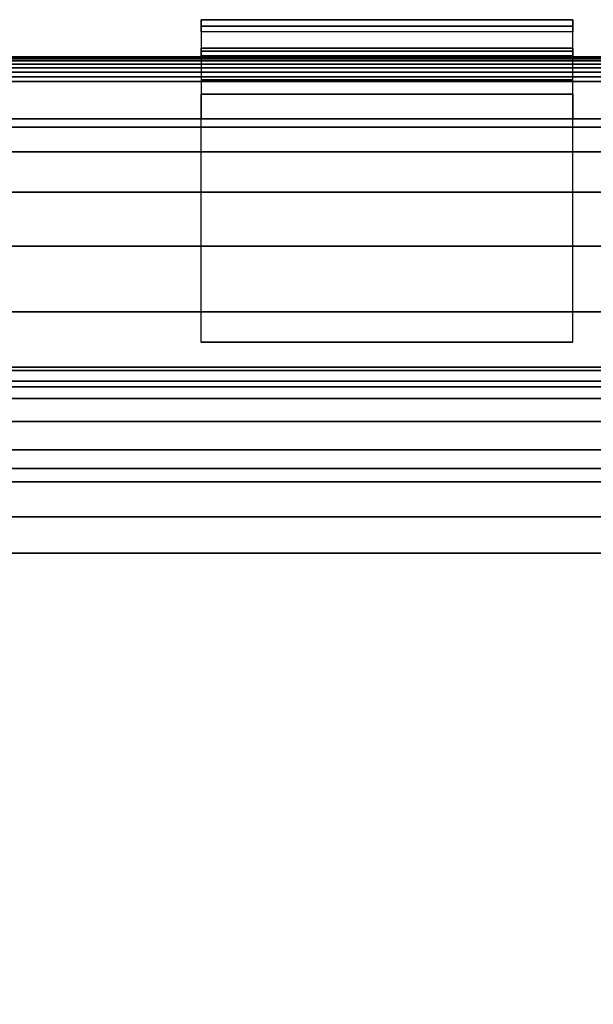
# Model space of a CAD drawing. Extents: x -632 to 632, y -68 to 68.
# Drawn here: x -586 to -540, y -11 to 68 of the extents above; entities that cross this region are included whole.
import ezdxf

# ---------------------------------------------------------------- set-up
doc = ezdxf.new("R2010")
doc.units = 0
doc.header["$LTSCALE"] = 50
doc.header["$MEASUREMENT"] = 0
doc.layers.get('0').update_dxf_attribs({"linetype": 'CONTINUOUS'})
doc.layers.add('ENSTO_TUBE_201', color=7, linetype='CONTINUOUS')

# ---------------------------------------------------------------- blocks, each defined once
blk = doc.blocks.new('QMODEL_6bdfac52_ba63_472f_a822_eafb82eec3ca')
at = {"color": 252}
for points, invisible_edges in [([(-571.599998, 65, -13), (-571.599998, 65.687804, -5.045746), (-571.599998, 67.469848, 2.924264), (-571.599998, 67.989988, -6.05766)], 15), ([(-571.599998, 65, -13), (-571.599998, 67.989988, -6.05766), (-571.599998, 67, -15)], 15), ([(-571.599998, 65, -13), (-571.599998, 65.687804, -5.045746), (-571.599998, 67.469848, 2.924264), (-571.599998, 67.989988, -6.05766)], 15), ([(-571.599998, 65, -13), (-571.599998, 67.989988, -6.05766), (-571.599998, 67, -15)], 15), ([(-571.599998, 65.687804, -5.045746), (-571.599998, 65.066827, 2.914004), (-571.599998, 65.454244, 11.692551), (-571.599998, 67.469848, 2.924264)], 15), ([(-571.599998, 65.687804, -5.045746), (-571.599998, 65.066827, 2.914004), (-571.599998, 65.454244, 11.692551), (-571.599998, 67.469848, 2.924264)], 15), ([(-541.599998, 65, -13), (-541.599998, 65.687804, -5.045746), (-541.599998, 67.469848, 2.924264), (-541.599998, 67.989988, -6.05766)], 15), ([(-541.599998, 65, -13), (-541.599998, 67.989988, -6.05766), (-541.599998, 67, -15)], 15), ([(-541.599998, 65, -13), (-541.599998, 65.687804, -5.045746), (-541.599998, 67.469848, 2.924264), (-541.599998, 67.989988, -6.05766)], 15), ([(-541.599998, 65, -13), (-541.599998, 67.989988, -6.05766), (-541.599998, 67, -15)], 15), ([(-541.599998, 65.687804, -5.045746), (-541.599998, 65.066827, 2.914004), (-541.599998, 65.454244, 11.692551), (-541.599998, 67.469848, 2.924264)], 15), ([(-541.599998, 65.687804, -5.045746), (-541.599998, 65.066827, 2.914004), (-541.599998, 65.454244, 11.692551), (-541.599998, 67.469848, 2.924264)], 15), ([(-541.599998, 67, -15), (-571.599998, 67, -15), (-571.599998, 65, -13), (-541.599998, 65, -13)], 1), ([(-541.599998, 67, -15), (-571.599998, 67, -15), (-571.599998, 65, -13), (-541.599998, 65, -13)], 1), ([(-571.599998, 65.066827, 2.914004), (-571.599998, 63.153756, 10.665352), (-571.599998, 62, 20), (-571.599998, 65.454244, 11.692551)], 15), ([(-571.599998, 65.066827, 2.914004), (-571.599998, 63.153756, 10.665352), (-571.599998, 62, 20), (-571.599998, 65.454244, 11.692551)], 15), ([(-541.599998, 65.066827, 2.914004), (-541.599998, 63.153756, 10.665352), (-541.599998, 62, 20), (-541.599998, 65.454244, 11.692551)], 15), ([(-541.599998, 65.066827, 2.914004), (-541.599998, 63.153756, 10.665352), (-541.599998, 62, 20), (-541.599998, 65.454244, 11.692551)], 15), ([(-571.599998, 63.153756, 10.665352), (-571.599998, 60, 18), (-571.599998, 62, 20)], 15), ([(-571.599998, 63.153756, 10.665352), (-571.599998, 60, 18), (-571.599998, 62, 20)], 15), ([(-541.599998, 63.153756, 10.665352), (-541.599998, 60, 18), (-541.599998, 62, 20)], 15), ([(-541.599998, 63.153756, 10.665352), (-541.599998, 60, 18), (-541.599998, 62, 20)], 15), ([(-571.599998, 62, 18), (-571.599998, 42, 18), (-541.599998, 42, 18), (-541.599998, 62, 18)], 1), ([(-571.599998, 62, 20), (-571.599998, 42, 20), (-571.599998, 42, 18), (-571.599998, 62, 18)], 1), ([(-541.599998, 62, 20), (-541.599998, 42, 20), (-571.599998, 42, 20), (-571.599998, 62, 20)], 1), ([(-571.599998, 62, 20), (-571.599998, 62, 18), (-541.599998, 62, 18), (-541.599998, 62, 20)], 15), ([(-541.599998, 60, 18), (-571.599998, 60, 18), (-571.599998, 62, 20), (-541.599998, 62, 20)], 1), ([(-571.599998, 62, 18), (-571.599998, 42, 18), (-541.599998, 42, 18), (-541.599998, 62, 18)], 1), ([(-571.599998, 62, 20), (-571.599998, 42, 20), (-571.599998, 42, 18), (-571.599998, 62, 18)], 1), ([(-541.599998, 62, 20), (-541.599998, 42, 20), (-571.599998, 42, 20), (-571.599998, 62, 20)], 1), ([(-571.599998, 62, 20), (-571.599998, 62, 18), (-541.599998, 62, 18), (-541.599998, 62, 20)], 15), ([(-541.599998, 60, 18), (-571.599998, 60, 18), (-571.599998, 62, 20), (-541.599998, 62, 20)], 1), ([(-541.599998, 62, 18), (-541.599998, 42, 18), (-541.599998, 42, 20), (-541.599998, 62, 20)], 1), ([(-541.599998, 62, 18), (-541.599998, 42, 18), (-541.599998, 42, 20), (-541.599998, 62, 20)], 1), ([(-571.599998, 42, 20), (-571.599998, 42, 18), (-541.599998, 42, 18), (-541.599998, 42, 20)], 15), ([(-571.599998, 42, 20), (-571.599998, 42, 18), (-541.599998, 42, 18), (-541.599998, 42, 20)], 15)]:
    blk.add_3dface(points, dxfattribs=dict(at, invisible_edges=invisible_edges))
mesh = blk.add_polymesh((5, 2), dxfattribs=at)
for k, corner in enumerate([(-571.599998, 62, 20), (-541.599998, 62, 20), (-571.599998, 65.454244, 11.692551), (-541.599998, 65.454244, 11.692551), (-571.599998, 67.469848, 2.924264), (-541.599998, 67.469848, 2.924264), (-571.599998, 67.989988, -6.05766), (-541.599998, 67.989988, -6.05766), (-571.599998, 67, -15), (-541.599998, 67, -15)]):
    mesh.set_mesh_vertex(divmod(k, 2), corner)
mesh = blk.add_polymesh((5, 2), dxfattribs=at)
for k, corner in enumerate([(-571.599998, 62, 20), (-541.599998, 62, 20), (-571.599998, 65.454244, 11.692551), (-541.599998, 65.454244, 11.692551), (-571.599998, 67.469848, 2.924264), (-541.599998, 67.469848, 2.924264), (-571.599998, 67.989988, -6.05766), (-541.599998, 67.989988, -6.05766), (-571.599998, 67, -15), (-541.599998, 67, -15)]):
    mesh.set_mesh_vertex(divmod(k, 2), corner)
mesh = blk.add_polymesh((5, 2), dxfattribs=at)
for k, corner in enumerate([(-541.599998, 65, -13), (-571.599998, 65, -13), (-541.599998, 65.687804, -5.045746), (-571.599998, 65.687804, -5.045746), (-541.599998, 65.066827, 2.914004), (-571.599998, 65.066827, 2.914004), (-541.599998, 63.153756, 10.665352), (-571.599998, 63.153756, 10.665352), (-541.599998, 60, 18), (-571.599998, 60, 18)]):
    mesh.set_mesh_vertex(divmod(k, 2), corner)
mesh = blk.add_polymesh((5, 2), dxfattribs=at)
for k, corner in enumerate([(-541.599998, 65, -13), (-571.599998, 65, -13), (-541.599998, 65.687804, -5.045746), (-571.599998, 65.687804, -5.045746), (-541.599998, 65.066827, 2.914004), (-571.599998, 65.066827, 2.914004), (-541.599998, 63.153756, 10.665352), (-571.599998, 63.153756, 10.665352), (-541.599998, 60, 18), (-571.599998, 60, 18)]):
    mesh.set_mesh_vertex(divmod(k, 2), corner)
at = {"color": 254}
mesh = blk.add_polymesh((2, 2), dxfattribs=at)
for k, corner in enumerate([(0, 65, 5), (-605.5, 65, 5), (0, 60, 5), (-605.5, 60, 5)]):
    mesh.set_mesh_vertex(divmod(k, 2), corner)
mesh = blk.add_polymesh((2, 2), dxfattribs=at)
for k, corner in enumerate([(0, 60), (-605.5, 60), (0, 65), (-605.5, 65)]):
    mesh.set_mesh_vertex(divmod(k, 2), corner)
mesh = blk.add_polymesh((2, 2), dxfattribs=at)
for k, corner in enumerate([(0, 65), (-605.5, 65), (0, 65, 5), (-605.5, 65, 5)]):
    mesh.set_mesh_vertex(divmod(k, 2), corner)
mesh = blk.add_polymesh((2, 2), dxfattribs=at)
for k, corner in enumerate([(0, 65), (-605.5, 65), (0, 60), (-605.5, 60)]):
    mesh.set_mesh_vertex(divmod(k, 2), corner)
mesh = blk.add_polymesh((2, 2), dxfattribs=at)
for k, corner in enumerate([(0, 64.961571, -3.390181), (-605.5, 64.961571, -3.390181), (0, 65, -3), (-605.5, 65, -3)]):
    mesh.set_mesh_vertex(divmod(k, 2), corner)
mesh = blk.add_polymesh((2, 2), dxfattribs=at)
for k, corner in enumerate([(0, 65, -3), (-605.5, 65, -3), (0, 65), (-605.5, 65)]):
    mesh.set_mesh_vertex(divmod(k, 2), corner)
mesh = blk.add_polymesh((2, 2), dxfattribs=at)
for k, corner in enumerate([(0, 64.847759, -3.765367), (-605.5, 64.847759, -3.765367), (0, 64.961571, -3.390181), (-605.5, 64.961571, -3.390181)]):
    mesh.set_mesh_vertex(divmod(k, 2), corner)
mesh = blk.add_polymesh((2, 2), dxfattribs=at)
for k, corner in enumerate([(0, 64.662939, -4.11114), (-605.5, 64.662939, -4.11114), (0, 64.847759, -3.765367), (-605.5, 64.847759, -3.765367)]):
    mesh.set_mesh_vertex(divmod(k, 2), corner)
mesh = blk.add_polymesh((2, 2), dxfattribs=at)
for k, corner in enumerate([(0, 64.414214, -4.414214), (-605.5, 64.414214, -4.414214), (0, 64.662939, -4.11114), (-605.5, 64.662939, -4.11114)]):
    mesh.set_mesh_vertex(divmod(k, 2), corner)
mesh = blk.add_polymesh((2, 2), dxfattribs=at)
for k, corner in enumerate([(0, 64.11114, -4.662939), (-605.5, 64.11114, -4.662939), (0, 64.414214, -4.414214), (-605.5, 64.414214, -4.414214)]):
    mesh.set_mesh_vertex(divmod(k, 2), corner)
mesh = blk.add_polymesh((2, 2), dxfattribs=at)
for k, corner in enumerate([(0, 63.765367, -4.847759), (-605.5, 63.765367, -4.847759), (0, 64.11114, -4.662939), (-605.5, 64.11114, -4.662939)]):
    mesh.set_mesh_vertex(divmod(k, 2), corner)
mesh = blk.add_polymesh((2, 2), dxfattribs=at)
for k, corner in enumerate([(0, 63.390181, -4.961571), (-605.5, 63.390181, -4.961571), (0, 63.765367, -4.847759), (-605.5, 63.765367, -4.847759)]):
    mesh.set_mesh_vertex(divmod(k, 2), corner)
mesh = blk.add_polymesh((2, 2), dxfattribs=at)
for k, corner in enumerate([(0, 63, -5), (-605.5, 63, -5), (0, 63.390181, -4.961571), (-605.5, 63.390181, -4.961571)]):
    mesh.set_mesh_vertex(divmod(k, 2), corner)
mesh = blk.add_polymesh((2, 2), dxfattribs=at)
for k, corner in enumerate([(0, 60, -5), (-605.5, 60, -5), (0, 63, -5), (-605.5, 63, -5)]):
    mesh.set_mesh_vertex(divmod(k, 2), corner)
mesh = blk.add_polymesh((11, 9), dxfattribs=at)
for k, corner in enumerate([(597.5, 60, 10), (597.5, 59.327485, 16.828161), (597.5, 57.335784, 23.39392), (597.5, 54.101436, 29.444958), (597.5, 49.748737, 34.748737), (597.5, 44.444958, 39.101436), (597.5, 38.39392, 42.335784), (597.5, 31.828161, 44.327485), (597.5, 25, 45), (-611.925187, 60, 10), (-611.925187, 59.327485, 16.828161), (-611.925187, 57.335784, 23.39392), (-611.925187, 54.101436, 29.444958), (-611.925187, 49.748737, 34.748737), (-611.925187, 44.444958, 39.101436), (-611.925187, 38.39392, 42.335784), (-611.925187, 31.828161, 44.327485), (-611.925187, 25, 45), (-614.668031, 59.747095, 10), (-614.668031, 59.079439, 16.778822), (-614.668031, 57.10213, 23.297137), (-614.668031, 53.891153, 29.304452), (-614.668031, 49.569906, 34.569906), (-614.668031, 44.304452, 38.891153), (-614.668031, 38.297137, 42.10213), (-614.668031, 31.778822, 44.079439), (-614.668031, 25, 44.747095), (-617.318385, 58.996907, 10), (-617.318385, 58.343666, 16.632468), (-617.318385, 56.409047, 23.010053), (-617.318385, 53.267395, 28.88767), (-617.318385, 49.039444, 34.039444), (-617.318385, 43.88767, 38.267395), (-617.318385, 38.010053, 41.409047), (-617.318385, 31.632468, 43.343666), (-617.318385, 25, 43.996907), (-619.786877, 57.774734, 10), (-619.786877, 57.144977, 16.394033), (-619.786877, 55.279906, 22.542348), (-619.786877, 52.251195, 28.208667), (-619.786877, 48.175237, 33.175237), (-619.786877, 43.208667, 37.251195), (-619.786877, 37.542348, 40.279906), (-619.786877, 31.394033, 42.144977), (-619.786877, 25, 42.774734), (-621.990266, 56.121788, 10), (-621.990266, 55.523792, 16.07156), (-621.990266, 53.752783, 21.909793), (-621.990266, 50.876821, 27.290339), (-621.990266, 47.006427, 32.006427), (-621.990266, 42.290339, 35.876821), (-621.990266, 36.909793, 38.752783), (-621.990266, 31.07156, 40.523792), (-621.990266, 25, 41.121788), (-623.854255, 54.093807, 10), (-623.854255, 53.534778, 15.67592), (-623.854255, 51.879173, 21.133718), (-623.854255, 49.190617, 26.163653), (-623.854255, 45.572429, 30.572429), (-623.854255, 41.163653, 34.190617), (-623.854255, 36.133718, 36.879173), (-623.854255, 30.67592, 38.534778), (-623.854255, 25, 39.093807), (-625.315986, 51.759177, 10), (-625.315986, 51.245007, 15.220457), (-625.315986, 49.722256, 20.240294), (-625.315986, 47.249443, 24.866602), (-625.315986, 43.921596, 28.921596), (-625.315986, 39.866602, 32.249443), (-625.315986, 35.240294, 34.722256), (-625.315986, 30.220457, 36.245007), (-625.315986, 25, 36.759177), (-626.326171, 49.196623, 10), (-626.326171, 48.731692, 14.720527), (-626.326171, 47.354765, 19.259647), (-626.326171, 45.118757, 23.442924), (-626.326171, 42.109596, 27.109596), (-626.326171, 38.442924, 30.118757), (-626.326171, 34.259647, 32.354765), (-626.326171, 29.720527, 33.731692), (-626.326171, 25, 34.196623), (-626.850744, 46.492556, 10), (-626.850744, 46.079582, 14.19299), (-626.850744, 44.856532, 18.224845), (-626.850744, 42.870407, 21.940624), (-626.850744, 40.197532, 25.197532), (-626.850744, 36.940624, 27.870407), (-626.850744, 33.224845, 29.856532), (-626.850744, 29.19299, 31.079582), (-626.850744, 25, 31.492556), (-627.5, 40, 10), (-627.5, 39.711779, 12.926355), (-627.5, 38.858193, 15.740251), (-627.5, 37.472044, 18.333553), (-627.5, 35.606602, 20.606602), (-627.5, 33.333553, 22.472044), (-627.5, 30.740251, 23.858193), (-627.5, 27.926355, 24.711779), (-627.5, 25, 25)]):
    mesh.set_mesh_vertex(divmod(k, 9), corner)
mesh = blk.add_polymesh((11, 9), dxfattribs=at)
for k, corner in enumerate([(597.5, 25, -45), (597.5, 31.828161, -44.327485), (597.5, 38.39392, -42.335784), (597.5, 44.444958, -39.101436), (597.5, 49.748737, -34.748737), (597.5, 54.101436, -29.444958), (597.5, 57.335784, -23.39392), (597.5, 59.327485, -16.828161), (597.5, 60, -10), (-611.925187, 25, -45), (-611.925187, 31.828161, -44.327485), (-611.925187, 38.39392, -42.335784), (-611.925187, 44.444958, -39.101436), (-611.925187, 49.748737, -34.748737), (-611.925187, 54.101436, -29.444958), (-611.925187, 57.335784, -23.39392), (-611.925187, 59.327485, -16.828161), (-611.925187, 60, -10), (-614.668031, 25, -44.747095), (-614.668031, 31.778822, -44.079439), (-614.668031, 38.297137, -42.10213), (-614.668031, 44.304452, -38.891153), (-614.668031, 49.569906, -34.569906), (-614.668031, 53.891153, -29.304452), (-614.668031, 57.10213, -23.297137), (-614.668031, 59.079439, -16.778822), (-614.668031, 59.747095, -10), (-617.318385, 25, -43.996907), (-617.318385, 31.632468, -43.343666), (-617.318385, 38.010053, -41.409047), (-617.318385, 43.88767, -38.267395), (-617.318385, 49.039444, -34.039444), (-617.318385, 53.267395, -28.88767), (-617.318385, 56.409047, -23.010053), (-617.318385, 58.343666, -16.632468), (-617.318385, 58.996907, -10), (-619.786877, 25, -42.774734), (-619.786877, 31.394033, -42.144977), (-619.786877, 37.542348, -40.279906), (-619.786877, 43.208667, -37.251195), (-619.786877, 48.175237, -33.175237), (-619.786877, 52.251195, -28.208667), (-619.786877, 55.279906, -22.542348), (-619.786877, 57.144977, -16.394033), (-619.786877, 57.774734, -10), (-621.990266, 25, -41.121788), (-621.990266, 31.07156, -40.523792), (-621.990266, 36.909793, -38.752783), (-621.990266, 42.290339, -35.876821), (-621.990266, 47.006427, -32.006427), (-621.990266, 50.876821, -27.290339), (-621.990266, 53.752783, -21.909793), (-621.990266, 55.523792, -16.07156), (-621.990266, 56.121788, -10), (-623.854255, 25, -39.093807), (-623.854255, 30.67592, -38.534778), (-623.854255, 36.133718, -36.879173), (-623.854255, 41.163653, -34.190617), (-623.854255, 45.572429, -30.572429), (-623.854255, 49.190617, -26.163653), (-623.854255, 51.879173, -21.133718), (-623.854255, 53.534778, -15.67592), (-623.854255, 54.093807, -10), (-625.315986, 25, -36.759177), (-625.315986, 30.220457, -36.245007), (-625.315986, 35.240294, -34.722256), (-625.315986, 39.866602, -32.249443), (-625.315986, 43.921596, -28.921596), (-625.315986, 47.249443, -24.866602), (-625.315986, 49.722256, -20.240294), (-625.315986, 51.245007, -15.220457), (-625.315986, 51.759177, -10), (-626.326171, 25, -34.196623), (-626.326171, 29.720527, -33.731692), (-626.326171, 34.259647, -32.354765), (-626.326171, 38.442924, -30.118757), (-626.326171, 42.109596, -27.109596), (-626.326171, 45.118757, -23.442924), (-626.326171, 47.354765, -19.259647), (-626.326171, 48.731692, -14.720527), (-626.326171, 49.196623, -10), (-626.850744, 25, -31.492556), (-626.850744, 29.19299, -31.079582), (-626.850744, 33.224845, -29.856532), (-626.850744, 36.940624, -27.870407), (-626.850744, 40.197532, -25.197532), (-626.850744, 42.870407, -21.940624), (-626.850744, 44.856532, -18.224845), (-626.850744, 46.079582, -14.19299), (-626.850744, 46.492556, -10), (-627.5, 25, -25), (-627.5, 27.926355, -24.711779), (-627.5, 30.740251, -23.858193), (-627.5, 33.333553, -22.472044), (-627.5, 35.606602, -20.606602), (-627.5, 37.472044, -18.333553), (-627.5, 38.858193, -15.740251), (-627.5, 39.711779, -12.926355), (-627.5, 40, -10)]):
    mesh.set_mesh_vertex(divmod(k, 9), corner)
mesh = blk.add_polymesh((2, 2), dxfattribs=at)
for k, corner in enumerate([(597.5, 60, 10), (597.5, 60, 5), (-611.925187, 60, 10), (-611.925187, 60, 5)]):
    mesh.set_mesh_vertex(divmod(k, 2), corner)
mesh = blk.add_polymesh((2, 2), dxfattribs=at)
for k, corner in enumerate([(597.5, 60, -5), (597.5, 60, -10), (-611.925187, 60, -5), (-611.925187, 60, -10)]):
    mesh.set_mesh_vertex(divmod(k, 2), corner)
mesh = blk.add_polymesh((2, 2), dxfattribs=at)
for k, corner in enumerate([(0, 60, 5), (-605.5, 60, 5), (0, 60), (-605.5, 60)]):
    mesh.set_mesh_vertex(divmod(k, 2), corner)
mesh = blk.add_polymesh((2, 2), dxfattribs=at)
for k, corner in enumerate([(0, 60), (-605.5, 60), (0, 60, -5), (-605.5, 60, -5)]):
    mesh.set_mesh_vertex(divmod(k, 2), corner)
mesh = blk.add_polymesh((2, 2), dxfattribs=at)
for k, corner in enumerate([(-627.5, 40, 10), (-627.5, 40, 5), (597.5, 40, 10), (597.5, 40, 5)]):
    mesh.set_mesh_vertex(divmod(k, 2), corner)
mesh = blk.add_polymesh((2, 9), dxfattribs=at)
for k, corner in enumerate([(-627.5, 40, 10), (-627.5, 39.711779, 12.926355), (-627.5, 38.858193, 15.740251), (-627.5, 37.472044, 18.333553), (-627.5, 35.606602, 20.606602), (-627.5, 33.333553, 22.472044), (-627.5, 30.740251, 23.858193), (-627.5, 27.926355, 24.711779), (-627.5, 25, 25), (597.5, 40, 10), (597.5, 39.711779, 12.926355), (597.5, 38.858193, 15.740251), (597.5, 37.472044, 18.333553), (597.5, 35.606602, 20.606602), (597.5, 33.333553, 22.472044), (597.5, 30.740251, 23.858193), (597.5, 27.926355, 24.711779), (597.5, 25, 25)]):
    mesh.set_mesh_vertex(divmod(k, 9), corner)
mesh = blk.add_polymesh((2, 9), dxfattribs=at)
for k, corner in enumerate([(-627.5, 25, -25), (-627.5, 27.926355, -24.711779), (-627.5, 30.740251, -23.858193), (-627.5, 33.333553, -22.472044), (-627.5, 35.606602, -20.606602), (-627.5, 37.472044, -18.333553), (-627.5, 38.858193, -15.740251), (-627.5, 39.711779, -12.926355), (-627.5, 40, -10), (597.5, 25, -25), (597.5, 27.926355, -24.711779), (597.5, 30.740251, -23.858193), (597.5, 33.333553, -22.472044), (597.5, 35.606602, -20.606602), (597.5, 37.472044, -18.333553), (597.5, 38.858193, -15.740251), (597.5, 39.711779, -12.926355), (597.5, 40, -10)]):
    mesh.set_mesh_vertex(divmod(k, 9), corner)
mesh = blk.add_polymesh((2, 2), dxfattribs=at)
for k, corner in enumerate([(-627.5, 40, -5), (-627.5, 40, -10), (597.5, 40, -5), (597.5, 40, -10)]):
    mesh.set_mesh_vertex(divmod(k, 2), corner)
mesh = blk.add_polymesh((2, 2), dxfattribs=at)
for k, corner in enumerate([(-627.5, -25, 25), (-627.5, 25, 25), (597.5, -25, 25), (597.5, 25, 25)]):
    mesh.set_mesh_vertex(divmod(k, 2), corner)
mesh = blk.add_polymesh((2, 2), dxfattribs=at)
for k, corner in enumerate([(-627.5, 25, -25), (-627.5, -25, -25), (597.5, 25, -25), (597.5, -25, -25)]):
    mesh.set_mesh_vertex(divmod(k, 2), corner)
mesh = blk.add_polymesh((2, 2), dxfattribs=at)
for k, corner in enumerate([(597.5, -25, 45), (597.5, 25, 45), (-611.925187, -25, 45), (-611.925187, 25, 45)]):
    mesh.set_mesh_vertex(divmod(k, 2), corner)
mesh = blk.add_polymesh((2, 2), dxfattribs=at)
for k, corner in enumerate([(597.5, 25, -45), (597.5, -25, -45), (-611.925187, 25, -45), (-611.925187, -25, -45)]):
    mesh.set_mesh_vertex(divmod(k, 2), corner)

msp = doc.modelspace()

# ---------------------------------------------------------------- block references
at = {"layer": 'ENSTO_TUBE_201'}
msp.add_blockref('QMODEL_6bdfac52_ba63_472f_a822_eafb82eec3ca', (0, 0), dxfattribs=at)

doc.saveas('drawing.dxf')
